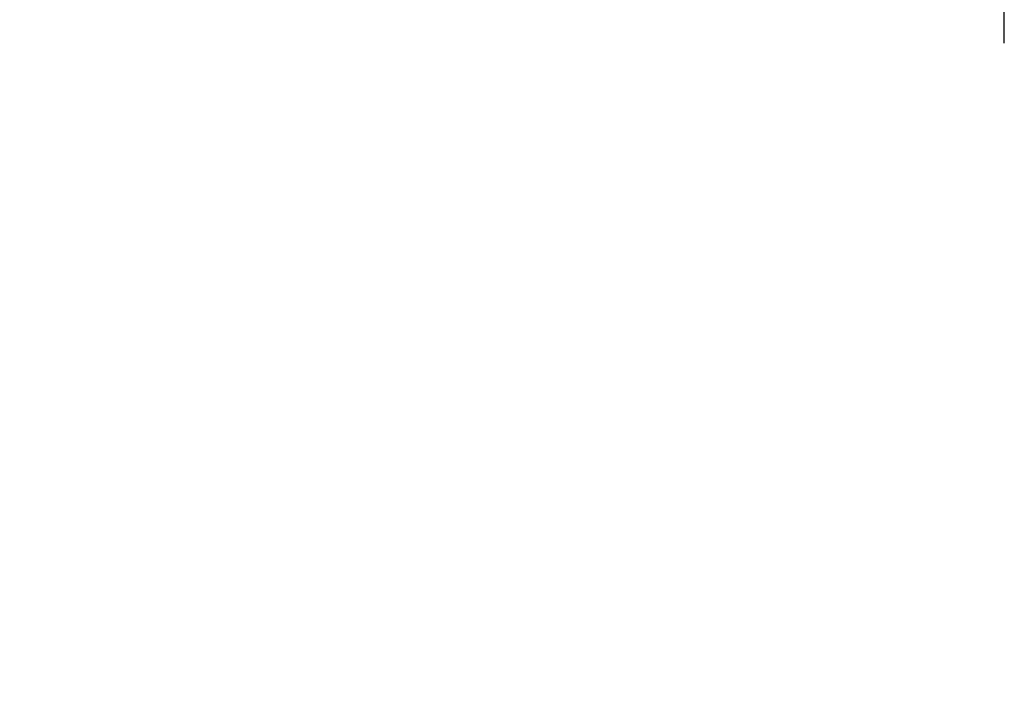
# Model space of a CAD drawing. Units: millimetres. Extents: x 0 to 840, y 0 to 1188.
# Drawn here: x 403 to 450, y 706 to 738 of the extents above; entities that cross this region are included whole.
import ezdxf

# ---------------------------------------------------------------- set-up
doc = ezdxf.new("R2010")
doc.units = ezdxf.units.MM
doc.linetypes.add('DASH_CENTER', pattern=[14, 11, -1, 1, -1])
doc.layers.add('1', color=7, linetype='Continuous')
doc.styles.add('CONVERTER_12', font='txt.shx', dxfattribs={"width": 0.9})
doc.dimstyles.new('ME10_DIM_13', dxfattribs={"dimtxt": 14, "dimasz": 14, "dimexe": 4, "dimexo": 0, "dimgap": 4, "dimtad": 1, "dimdsep": 46, "dimtxsty": 'CONVERTER_12', "dimsah": 1, "dimcen": 0.09, "dimclrd": 2, "dimclre": 2, "dimclrt": 7, "dimadec": 0, "dimazin": 0, "dimtfac": 1, "dimtdec": 4, "dimtix": 1, "dimtmove": 0, "dimatfit": 3, "dimfxl": 1, "dimtolj": 1, "dimtzin": 0, "dimarcsym": 0})

# ---------------------------------------------------------------- blocks, each defined once
blk = doc.blocks.new('*D6')
at = {"layer": '1', "color": 2, "linetype": 'Continuous'}
for p, q in [((261.477, 769.114), (257.477, 769.114)), ((312.164, 769.114), (261.477, 769.114)), ((315.697, 738.108), (266.308, 726.706)), ((266.308, 726.706), (262.411, 725.806))]:
    blk.add_line(p, q, dxfattribs=at)
blk.add_arc((450, 769.114), 188.523, 180, 193, dxfattribs=at)
at = {"layer": '1', "color": 2}
for points in [[(263.838, 755.192), (260.154, 755.056), (261.477, 769.114)], [(261.858, 740.107), (265.478, 740.802), (266.308, 726.706)]]:
    blk.add_solid(points, dxfattribs=at)
at = {"layer": '1', "color": 7, "insert": (259.183, 737.61), "char_height": 14, "attachment_point": 7, "rotation": 275.4319, "line_spacing_factor": 0.60024, "style": 'CONVERTER_12'}
blk.add_mtext('13{\\Fgdt;~}', dxfattribs=at)

msp = doc.modelspace()

# ---------------------------------------------------------------- linework, layer by layer
at = {"layer": '1', "color": 2, "linetype": 'DASH_CENTER'}
msp.add_line((450, 736.626), (450, 843.639), dxfattribs=at)

# ---------------------------------------------------------------- dimensions: what is measured, and where the dimension line sits
at = {"layer": '1'}
dim = msp.add_angular_dim_3p(base=(262.688, 747.773), center=(450, 769.114), p1=(312.164, 769.114), p2=(315.697, 738.108), dimstyle='ME10_DIM_13', dxfattribs=at)
dim.commit()
dim.dimension.update_dxf_attribs({"geometry": '*D6', "text_midpoint": (250.956, 750.187), "text_rotation": 275.4319})

doc.saveas('drawing.dxf')
